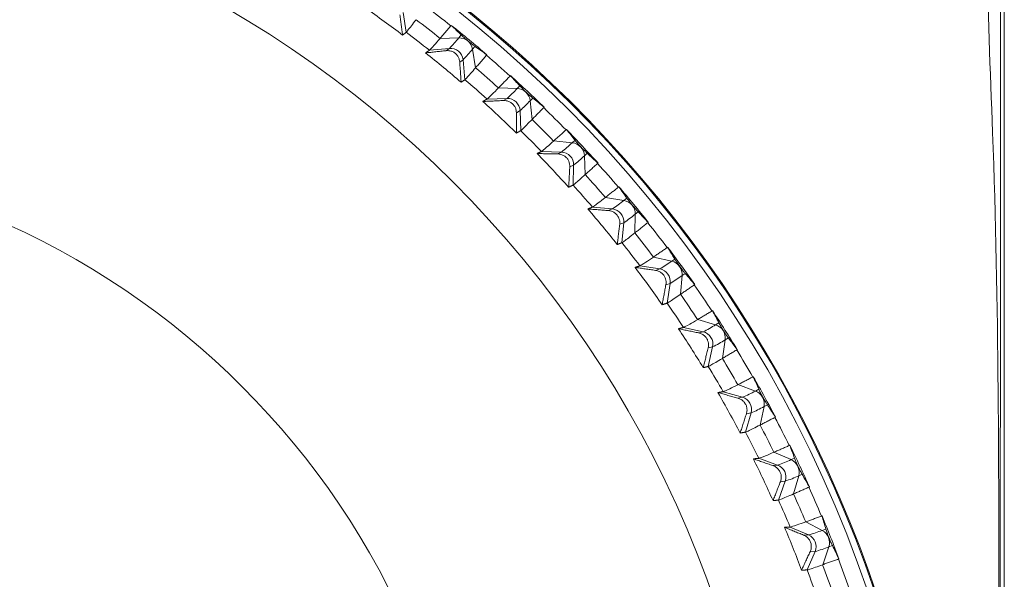
# Model space of a CAD drawing. Units: millimetres. Extents: x 5 to 589, y 5 to 415.
# Drawn here: x 317 to 337, y 369 to 381 of the extents above; entities that cross this region are included whole.
import ezdxf

# ---------------------------------------------------------------- set-up
doc = ezdxf.new("R2010")
doc.units = ezdxf.units.MM
doc.header["$PDSIZE"] = -1
doc.layers.add('DIMENSIONS', color=1, linetype='Continuous')
doc.styles.get("Standard").update_dxf_attribs({"font": 'arial.ttf'})
doc.dimstyles.new('SLDDIMSTYLE0', dxfattribs={"dimtxt": 3.5, "dimasz": 3.302, "dimexe": 0, "dimexo": 0.0625, "dimgap": 0.875, "dimtad": 1, "dimtoh": 1, "dimdec": 1, "dimlfac": 2, "dimzin": 12, "dimdsep": 46, "dimtxsty": 'Standard', "dimblk1": 'CLOSED', "dimblk2": 'CLOSED', "dimsah": 1, "dimcen": 0.09, "dimadec": 0, "dimazin": 0, "dimtfac": 1, "dimtdec": 1, "dimtofl": 0, "dimtmove": 0, "dimatfit": 3, "dimldrblk": 'CLOSED', "dimfxl": 1, "dimtolj": 1, "dimtzin": 12, "dimarcsym": 0})

# ---------------------------------------------------------------- blocks, each defined once
blk = doc.blocks.new('_CLOSED')
at = {"color": 0, "linetype": 'ByBlock', "lineweight": -2}
for p, q in [((-1, 0.166667), (0, 0)), ((-1, 0.166667), (-1, -0.166667)), ((0, 0), (-1, -0.166667)), ((0, 0), (-1, 0))]:
    blk.add_line(p, q, dxfattribs=at)
blk = doc.blocks.new('*D15')
at = {"layer": 'Defpoints', "color": 0}
for p in [(262.794, 387.103), (331.583, 387.103), (331.583, 334.611)]:
    blk.add_point(p, dxfattribs=at)
at = {"layer": 'DIMENSIONS', "color": 0, "lineweight": -2}
for p, q in [((331.49, 387.103), (262.794, 387.103)), ((262.794, 342.111), (262.794, 379.603)), ((331.49, 334.611), (262.794, 334.611))]:
    blk.add_line(p, q, dxfattribs=at)
at = {"layer": 'DIMENSIONS', "color": 0, "lineweight": -2, "xscale": 7.5, "yscale": 7.5, "zscale": 7.5}
for p, rotation in [((262.794, 387.103), 90), ((262.794, 334.611), 270)]:
    blk.add_blockref('_CLOSED', p, dxfattribs=dict(at, rotation=rotation))
at = {"layer": 'DIMENSIONS', "color": 0, "insert": (255.478, 357.294), "char_height": 5.25, "attachment_point": 2, "rotation": 90}
blk.add_mtext('\\A1;104.98mm [4.13 in.]', dxfattribs=at)

msp = doc.modelspace()

# ---------------------------------------------------------------- linework, layer by layer
at = {"color": 7, "linetype": 'Continuous', "lineweight": 15}
for p, q in [((336.5834, 339.6104), (336.5834, 382.1039)), ((324.6568, 380.6561), (324.7192, 380.2634)), ((325.6135, 380.4001), (325.6137, 380.4001)), ((325.392, 380.1428), (325.763, 380.1536)), ((325.763, 380.1536), (325.811, 380.2093)), ((325.1795, 379.9065), (325.5751, 379.9438)), ((325.5751, 379.9438), (325.5083, 379.898)), ((326.0355, 379.9283), (326.0835, 379.984)), ((326.0355, 379.9283), (326.0968, 379.5599)), ((325.8475, 379.7185), (325.7807, 379.6726)), ((325.8475, 379.7185), (325.8852, 379.3227)), ((326.3183, 379.8172), (326.3183, 379.8171)), ((326.7882, 379.4029), (326.7884, 379.4029)), ((326.5503, 379.16), (326.9211, 379.1476)), ((326.9211, 379.1476), (326.9727, 379.2002)), ((326.3222, 378.9376), (326.7193, 378.9501)), ((326.7193, 378.9501), (326.6475, 378.9085)), ((327.1789, 378.9056), (327.2304, 378.9582)), ((327.1789, 378.9056), (327.2171, 378.5341)), ((326.9771, 378.7081), (326.9052, 378.6665)), ((326.9771, 378.7081), (326.9898, 378.3107)), ((327.455, 378.777), (327.455, 378.7768)), ((327.8979, 378.334), (327.8981, 378.3339)), ((327.6446, 378.1065), (328.0138, 378.0708)), ((328.0138, 378.0708), (328.0687, 378.1201)), ((327.4017, 377.8989), (327.7989, 377.8864)), ((327.7989, 377.8864), (327.7224, 377.8495)), ((328.2558, 377.8131), (328.3107, 377.8624)), ((328.2558, 377.8131), (328.2707, 377.4399)), ((328.0409, 377.6287), (327.9644, 377.5918)), ((328.0409, 377.6287), (328.0287, 377.2313)), ((328.5241, 377.6674), (328.5241, 377.6672)), ((328.9384, 377.1975), (328.9385, 377.1974)), ((328.6706, 376.9864), (329.0366, 376.9276)), ((329.0366, 376.9276), (329.0946, 376.9733)), ((328.4139, 376.7945), (328.8095, 376.7571)), ((328.8095, 376.7571), (328.7286, 376.7251)), ((329.262, 376.6552), (329.2536, 376.2818)), ((329.262, 376.6552), (329.32, 376.7009)), ((329.0348, 376.4847), (328.954, 376.4528)), ((329.0348, 376.4847), (328.9977, 376.0889)), ((329.5214, 376.4929), (329.5214, 376.4927)), ((329.9053, 375.9979), (329.9055, 375.9978)), ((329.6242, 375.8041), (329.9856, 375.7224)), ((329.3547, 375.6287), (329.7471, 375.5665)), ((329.9856, 375.7224), (330.0466, 375.7644)), ((329.7471, 375.5665), (329.6623, 375.5398)), ((330.1935, 375.4364), (330.1618, 375.0643)), ((330.1935, 375.4364), (330.2544, 375.4784)), ((329.955, 375.2805), (329.8701, 375.2538)), ((329.955, 375.2805), (329.8931, 374.8878)), ((330.443, 375.2581), (330.443, 375.2579)), ((330.7951, 374.74), (330.7953, 374.7399)), ((330.5017, 374.5642), (330.8571, 374.46)), ((330.8571, 374.46), (330.9207, 374.4981)), ((330.2205, 374.4061), (330.6082, 374.3194)), ((330.6082, 374.3194), (330.5196, 374.2982)), ((330.7977, 374.021), (330.7091, 373.9997)), ((330.7977, 374.021), (330.7112, 373.6329)), ((331.0466, 374.1615), (330.9918, 373.7921)), ((331.0466, 374.1615), (331.1102, 374.1996)), ((331.2853, 373.9679), (331.2852, 373.9677)), ((331.2996, 373.2717), (331.6476, 373.1454)), ((331.6041, 373.4287), (331.6043, 373.4286)), ((331.0078, 373.1316), (331.3893, 373.0207)), ((331.6476, 373.1454), (331.7136, 373.1794)), ((331.3893, 373.0207), (331.2973, 373.0052)), ((331.8179, 372.8356), (331.8839, 372.8696)), ((331.5596, 372.711), (331.449, 372.3291)), ((331.5596, 372.711), (331.4677, 372.6954)), ((331.8179, 372.8356), (331.7402, 372.4704)), ((332.0448, 372.6274), (332.0448, 372.6272)), ((332.3291, 372.0692), (332.3293, 372.0691)), ((332.0147, 371.9317), (332.354, 371.7837)), ((331.7134, 371.8102), (332.0872, 371.6756)), ((332.354, 371.7837), (332.4221, 371.8135)), ((332.0872, 371.6756), (331.9923, 371.6659)), ((332.5045, 371.4639), (332.5726, 371.4937)), ((332.2378, 371.3557), (332.1034, 370.9816)), ((332.2378, 371.3557), (332.1428, 371.346)), ((332.5045, 371.4639), (332.4041, 371.1042)), ((332.7187, 371.2418), (332.7186, 371.2416)), ((332.6443, 370.5494), (332.9734, 370.3804)), ((332.9674, 370.6668), (332.9675, 370.6668)), ((332.3347, 370.4471), (332.6993, 370.2893)), ((332.9734, 370.3804), (333.0434, 370.4059)), ((332.6993, 370.2893), (332.6018, 370.2856)), ((332.8295, 369.9606), (332.6719, 369.5956)), ((332.8295, 369.9606), (332.7319, 369.9569)), ((333.1036, 370.0518), (332.981, 369.6991)), ((333.1036, 370.0518), (333.1736, 370.0772)), ((333.3042, 369.8166), (333.3041, 369.8165))]:
    msp.add_line(p, q, dxfattribs=at)
for centre, radius in [((310.336, 361.1956), 24.8454), ((310.3312, 361.9723), 21.663), ((310.3318, 362.0934), 15.7489)]:
    msp.add_circle(centre, radius, dxfattribs=at)
for centre, radius, start, end in [((310.3337, 361.1471), 24.9984, 292.86656, 255.34171), ((310.3561, 361.1533), 24.997, 307.80538, 254.85706), ((310.3365, 361.2833), 23.7263, 52.8982, 55.11008), ((310.3326, 361.2084), 24.5201, 51.47302, 52.9354), ((310.332, 361.2178), 24.1849, 51.48808, 52.92043), ((310.337, 361.2136), 24.5244, 50.40425, 51.47251), ((310.3353, 361.2417), 23.8479, 51.50453, 52.90398), ((323.1744, 382.2837), 3.3524, 315.73499, 320.54953), ((325.7649, 379.8785), 0.2751, 10.42334, 90.38507), ((310.3356, 361.2118), 24.5267, 49.3362, 50.40434), ((325.5986, 379.6948), 0.2501, 5.43091, 95.3777), ((323.4476, 382.0577), 3.3514, 315.73443, 320.55037), ((310.3369, 361.2835), 23.726, 49.29836, 51.51024), ((310.3379, 361.2148), 24.5118, 47.87284, 49.3357), ((310.3356, 361.2225), 24.179, 47.88795, 49.32064), ((310.3319, 361.2379), 23.853, 47.90475, 49.30388), ((310.3294, 361.2051), 24.5358, 46.80463, 47.87237), ((324.6193, 381.2977), 3.1499, 311.8131, 316.95112), ((326.9056, 378.8728), 0.2752, 6.83874, 86.77037), ((326.7271, 378.7001), 0.2501, 1.83162, 91.77686), ((324.8769, 381.0559), 3.1501, 311.81312, 316.95085), ((310.323, 361.1987), 24.5449, 45.73661, 46.80396), ((310.3388, 361.2853), 23.7233, 45.69829, 47.91041), ((310.3334, 361.21), 24.5184, 44.27323, 45.73569), ((310.3313, 361.2182), 24.1851, 44.28821, 45.72053), ((310.3341, 361.2105), 24.5286, 43.20435, 44.27239), ((310.3407, 361.2472), 23.8402, 44.30447, 45.70434), ((325.9633, 380.2429), 2.9871, 307.91585, 313.34965), ((327.981, 377.7975), 0.2753, 3.25352, 83.15548), ((310.3379, 361.214), 24.5235, 42.13626, 43.20452), ((310.3391, 361.2852), 23.7232, 42.09828, 44.31038), ((327.7909, 377.6364), 0.2501, 358.23291, 88.17609), ((326.2056, 379.9849), 2.9867, 307.91547, 313.35003), ((310.34, 361.2162), 24.5093, 40.67282, 42.1358), ((310.3384, 361.2251), 24.1751, 40.68789, 42.12078), ((310.33, 361.2372), 23.8549, 40.70494, 42.10394), ((310.3367, 361.2129), 24.5251, 39.6043, 40.67249), ((310.3386, 361.2845), 23.724, 38.49823, 40.71023), ((327.2113, 379.1225), 2.8547, 304.04332, 309.74638), ((328.7858, 376.5081), 0.2501, 354.63375, 84.57471), ((328.9866, 376.6568), 0.2754, 359.66886, 79.5396), ((310.3434, 361.2184), 24.5164, 38.53577, 39.60433), ((327.4367, 378.8501), 2.8547, 304.04332, 309.74638), ((310.3364, 361.213), 24.5141, 37.07291, 38.53559), ((310.3414, 361.2272), 24.1714, 37.0876, 38.5207), ((310.3451, 361.2496), 23.8353, 37.10416, 38.50429), ((310.3437, 361.2182), 24.5164, 36.00394, 37.07249), ((310.3362, 361.2825), 23.7271, 34.89835, 37.11005), ((328.3649, 377.9417), 2.7482, 300.19723, 306.14034), ((329.9186, 375.4552), 0.2755, 356.08624, 75.92211), ((310.3464, 361.2199), 24.5132, 34.93571, 36.00441), ((329.7079, 375.3195), 0.2501, 351.03407, 80.97429), ((328.5727, 377.6558), 2.7482, 300.19723, 306.14034), ((310.33, 361.2088), 24.5217, 33.47287, 34.93509), ((310.3292, 361.2186), 24.1864, 33.48786, 34.92006), ((310.3421, 361.2469), 23.8393, 33.50412, 34.904), ((310.3346, 361.2116), 24.5275, 32.40415, 33.47221), ((329.4249, 376.7054), 2.6632, 296.37879, 302.53178), ((330.7734, 374.1975), 0.2756, 352.50319, 72.30426), ((310.3363, 361.2828), 23.7269, 31.29799, 33.50969), ((330.5535, 374.0754), 0.2501, 347.43526, 77.37302), ((310.3342, 361.2115), 24.528, 31.33575, 32.40379), ((329.6149, 376.4059), 2.6621, 296.37735, 302.53294), ((310.3343, 361.212), 24.5163, 29.87257, 31.33509), ((310.3216, 361.2343), 23.8634, 29.90459, 31.30305), ((310.3478, 361.2302), 24.1645, 29.88708, 31.32056), ((310.3698, 361.2317), 24.4871, 28.80293, 29.87275), ((310.342, 361.286), 23.7203, 27.69756, 29.90985), ((330.3928, 375.4163), 2.5945, 292.58542, 298.92297), ((331.5474, 372.8886), 0.2757, 348.92162, 68.68571), ((331.3194, 372.7806), 0.2501, 343.83646, 73.77087), ((310.3637, 361.2277), 24.4943, 27.7348, 28.8043), ((330.5626, 375.1077), 2.5958, 292.58697, 298.92142), ((310.337, 361.224), 24.177, 26.28716, 27.71989), ((310.3425, 361.2166), 24.507, 26.27184, 27.73491), ((310.3232, 361.2365), 23.861, 26.30425, 27.70284), ((310.3443, 361.217), 24.5165, 25.20306, 26.27159), ((310.3409, 361.2852), 23.7217, 24.09726, 26.3094), ((331.2667, 374.0828), 2.5432, 288.82258, 295.31081), ((332.2377, 371.5337), 0.2758, 345.34008, 65.06635), ((332.0024, 371.4403), 0.2501, 340.23758, 70.16965), ((310.3499, 361.2193), 24.5104, 24.13502, 25.20381), ((331.4173, 373.7626), 2.5429, 288.82202, 295.31096), ((310.3301, 361.2211), 24.1844, 22.68704, 24.11932), ((310.3337, 361.2124), 24.5167, 22.67205, 24.13453), ((310.3552, 361.2515), 23.8256, 22.70289, 24.10355), ((310.3552, 361.2211), 24.5048, 21.60252, 22.67155), ((310.3386, 361.2842), 23.7242, 20.497, 22.7089), ((332.0474, 372.7076), 2.5046, 285.08618, 291.69796), ((332.8416, 370.1381), 0.2759, 341.75975, 61.44593), ((332.5999, 370.0598), 0.2501, 336.63845, 66.5678), ((310.3444, 361.2164), 24.5166, 20.53481, 21.60332), ((332.1777, 372.3787), 2.5043, 285.086, 291.69837), ((310.3358, 361.2137), 24.5143, 19.07136, 20.53397), ((310.3432, 361.2461), 23.8387, 19.10281, 20.50268), ((310.3287, 361.2213), 24.1857, 19.08669, 20.51888)]:
    msp.add_arc(centre, radius, start, end, dxfattribs=at)
for centre, major_axis, ratio, start_param, end_param in [((309.8137, 364.9294), (22.4357, 1.4135), 0.9628224, 0.7182664, 0.7307305), ((302.516, 351.3961), (22.1829, 29.7126), 0.9352813, 6.2366349, 6.2498171), ((302.516, 351.3961), (22.1829, 29.7126), 0.9352813, 6.2234528, 6.2366349), ((313.4787, 361.898), (17.9582, -14.5396), 0.9538513, 1.6269488, 1.6394129), ((310.0096, 364.9559), (22.4574, 0.8768), 0.9629159, 0.6778537, 0.6903178), ((301.9381, 351.9056), (23.8812, 28.3472), 0.9356049, 6.2328355, 6.2460176), ((301.9381, 351.9056), (23.8812, 28.3472), 0.9356049, 6.2196534, 6.2328355), ((313.477, 361.7003), (17.5023, -15.1458), 0.9533584, 1.5969222, 1.6093863), ((310.2067, 364.9701), (22.4689, 0.3421), 0.962966, 0.6373323, 0.6497964), ((301.3933, 352.4503), (25.4986, 26.8807), 0.9359542, 6.2291535, 6.2423356), ((301.3933, 352.4503), (25.4986, 26.8807), 0.9359542, 6.2159714, 6.2291535), ((313.4628, 361.5032), (17.0207, -15.7429), 0.9528756, 1.5672981, 1.5797621), ((310.4044, 364.9718), (22.4703, -0.1918), 0.9629721, 0.5967681, 0.6092322), ((300.8838, 353.0281), (27.0291, 25.3177), 0.9363284, 6.2256006, 6.2387827), ((300.8838, 353.0281), (27.0291, 25.3177), 0.9363284, 6.2124185, 6.2256006), ((313.4363, 361.3074), (16.5138, -16.3293), 0.9524042, 1.5380578, 1.5505219), ((310.6017, 364.9612), (22.4617, -0.7262), 0.9629344, 0.556228, 0.568692), ((300.4116, 353.6368), (28.467, 23.6626), 0.936727, 6.2221889, 6.2353711), ((300.4116, 353.6368), (28.467, 23.6626), 0.936727, 6.2090068, 6.2221889), ((313.3976, 361.1136), (-15.9816, 16.9033), 0.9519456, 4.6507753, 4.6632394), ((310.798, 364.9381), (22.4429, -1.2622), 0.9628531, 0.5157781, 0.5282421), ((299.9786, 354.2739), (29.8068, 21.9206), 0.9371489, 6.218931, 6.2321131), ((299.9786, 354.2739), (29.8068, 21.9206), 0.9371489, 6.2057488, 6.218931), ((313.3467, 360.9227), (-15.4244, 17.4635), 0.9515012, 4.6222466, 4.6347107), ((310.9925, 364.9028), (22.4136, -1.8011), 0.9627289, 0.475483, 0.4879471), ((299.5864, 354.9369), (31.0433, 20.0969), 0.9375932, 6.2158396, 6.2290218), ((299.5864, 354.9369), (31.0433, 20.0969), 0.9375932, 6.2026575, 6.2158396), ((313.284, 360.7353), (-14.8428, 18.0083), 0.9510721, 4.5940457, 4.6065098), ((311.1844, 364.8554), (22.3736, -2.3439), 0.962563, 0.4354046, 0.4478687), ((299.2366, 355.6233), (32.1713, 18.1969), 0.9380591, 6.2129283, 6.2261104), ((299.2366, 355.6233), (32.1713, 18.1969), 0.9380591, 6.1997462, 6.2129283), ((313.2096, 360.5522), (-14.2371, 18.5362), 0.9506593, 4.5661544, 4.5786185), ((311.3729, 364.796), (22.3222, -2.8918), 0.9623568, 0.3956007, 0.4080648), ((298.9306, 356.3303), (33.1861, 16.2267), 0.9385453, 6.2102108, 6.2233929), ((298.9306, 356.3303), (33.1861, 16.2267), 0.9385453, 6.1970287, 6.2102108), ((313.1239, 360.3741), (-13.608, 19.0457), 0.9502637, 4.5385545, 4.5510186)]:
    msp.add_ellipse(centre, major_axis=major_axis, ratio=ratio, start_param=start_param, end_param=end_param, dxfattribs=at)
for points, knots in [([(336.5162, 382.1375), (336.5139, 381.7101), (336.5092, 380.8519), (336.5106, 379.5428), (336.5099, 375.9126), (336.503, 372.0801), (336.4994, 366.4825), (336.4992, 362.427), (336.4963, 357.7946), (336.4903, 354.146), (336.4856, 350.4952), (336.4858, 346.8528), (336.493, 343.2187), (336.5085, 340.8352), (336.5162, 339.644)], [0, 0, 0, 0, 0.0304992, 0.0612355, 0.0919777, 0.2864743, 0.3317131, 0.4866449, 0.5722755, 0.6582832, 0.7442574, 0.8298468, 0.9149645, 1, 1, 1, 1]), ([(336.2451, 339.8666), (336.2451, 339.8666), (336.2451, 341.5333), (336.4616, 345.8469), (336.4708, 352.1946), (336.4905, 357.7249), (336.4916, 362.7982), (336.4724, 369.2603), (336.4769, 376.0812), (336.2451, 380.737), (336.2451, 381.9525), (336.2451, 381.9525)], [0, 0, 0, 0, 0.0000007, 0.1187458, 0.3081561, 0.4525179, 0.5129367, 0.6696905, 0.9126826, 0.9999993, 1, 1, 1, 1]), ([(324.9136, 380.5125), (324.8502, 380.4288), (324.7497, 380.2961), (324.7274, 380.2722), (324.7192, 380.2634)], [0, 0, 0, 0, 0.6312058, 1, 1, 1, 1]), ([(325.1795, 379.9065), (325.2, 379.9268), (325.2324, 379.9589), (325.3485, 380.0926), (325.3914, 380.142)], [0, 0, 0, 0, 0.6311945, 1, 1, 1, 1]), ([(325.811, 380.2093), (325.8194, 380.2014), (325.8341, 380.1873), (325.8653, 380.1591), (325.8987, 380.13), (325.9344, 380.0999), (325.9662, 380.0739), (326.0014, 380.0456), (326.0456, 380.0113), (326.0688, 379.9946), (326.0835, 379.984)], [0, 0, 0, 0, 0.1553983, 0.2767009, 0.3989599, 0.4803717, 0.5620493, 0.6402062, 0.7724222, 1, 1, 1, 1]), ([(325.5083, 379.898), (325.5164, 379.8986), (325.5467, 379.901), (325.5993, 379.8946), (325.6632, 379.8683), (325.7147, 379.8276), (325.7519, 379.7771), (325.7741, 379.7243), (325.7785, 379.6895), (325.7807, 379.6726)], [0, 0, 0, 0, 0.0686388, 0.2539934, 0.4091262, 0.5649068, 0.7067317, 0.8581829, 1, 1, 1, 1]), ([(326.0961, 379.5591), (326.0272, 379.4795), (325.9182, 379.3534), (325.8941, 379.331), (325.8852, 379.3227)], [0, 0, 0, 0, 0.6312071, 1, 1, 1, 1]), ([(326.3222, 378.9376), (326.3441, 378.9565), (326.3789, 378.9866), (326.5036, 379.1128), (326.5496, 379.1593)], [0, 0, 0, 0, 0.6311923, 1, 1, 1, 1]), ([(326.9727, 379.2002), (326.9805, 379.1917), (326.9943, 379.1767), (327.0236, 379.1466), (327.0551, 379.1155), (327.0888, 379.0832), (327.1188, 379.0552), (327.1522, 379.0248), (327.1942, 378.9878), (327.2164, 378.9697), (327.2304, 378.9582)], [0, 0, 0, 0, 0.155406, 0.2767, 0.3989608, 0.4803716, 0.5620511, 0.640204, 0.7724229, 1, 1, 1, 1]), ([(326.6475, 378.9085), (326.654, 378.9087), (326.6829, 378.9093), (326.7337, 378.9009), (326.7969, 378.8715), (326.8469, 378.8282), (326.8816, 378.7756), (326.9017, 378.7205), (326.904, 378.6845), (326.9052, 378.6665)], [0, 0, 0, 0, 0.0540245, 0.2426446, 0.3994483, 0.5569645, 0.6990429, 0.8493858, 1, 1, 1, 1]), ([(327.2163, 378.5333), (327.1424, 378.4582), (327.0253, 378.3393), (326.9994, 378.3184), (326.9898, 378.3107)], [0, 0, 0, 0, 0.6312055, 1, 1, 1, 1]), ([(327.4017, 377.8989), (327.4251, 377.9164), (327.4621, 377.9442), (327.5949, 378.0623), (327.6438, 378.1058)], [0, 0, 0, 0, 0.6311944, 1, 1, 1, 1]), ([(328.0687, 378.1201), (328.0758, 378.1112), (328.0887, 378.0953), (328.116, 378.0635), (328.1454, 378.0304), (328.177, 377.9961), (328.2052, 377.9663), (328.2367, 377.9338), (328.2763, 377.8943), (328.2974, 377.8747), (328.3107, 377.8624)], [0, 0, 0, 0, 0.1554041, 0.2767017, 0.3989609, 0.4803734, 0.5620505, 0.6402039, 0.7724257, 1, 1, 1, 1]), ([(327.7224, 377.8495), (327.7271, 377.8494), (327.7548, 377.8484), (327.8037, 377.8381), (327.8661, 377.8056), (327.9143, 377.7595), (327.9466, 377.705), (327.9641, 377.6478), (327.9643, 377.6109), (327.9644, 377.5918)], [0, 0, 0, 0, 0.03997936, 0.23182405, 0.39029302, 0.54953552, 0.69193657, 0.84131059, 1, 1, 1, 1]), ([(328.2699, 377.4392), (328.1912, 377.3689), (328.0664, 377.2576), (328.0388, 377.2384), (328.0287, 377.2313)], [0, 0, 0, 0, 0.6312058, 1, 1, 1, 1]), ([(328.4139, 376.7945), (328.4386, 376.8105), (328.4777, 376.8359), (328.618, 376.9454), (328.6698, 376.9857)], [0, 0, 0, 0, 0.6311931, 1, 1, 1, 1]), ([(329.0946, 376.9733), (329.1012, 376.9639), (329.113, 376.9473), (329.1382, 376.9138), (329.1654, 376.879), (329.1948, 376.8428), (329.2211, 376.8112), (329.2505, 376.7769), (329.2876, 376.7349), (329.3074, 376.7141), (329.32, 376.7009)], [0, 0, 0, 0, 0.1554063, 0.2767036, 0.3989648, 0.480375, 0.5620512, 0.6402038, 0.7724278, 1, 1, 1, 1]), ([(328.7286, 376.7251), (328.7318, 376.7248), (328.758, 376.7224), (328.8051, 376.7104), (328.8664, 376.6746), (328.9128, 376.6259), (328.9423, 376.5695), (328.9572, 376.5104), (328.9551, 376.4727), (328.954, 376.4528)], [0, 0, 0, 0, 0.0264037, 0.2214444, 0.3815734, 0.5425377, 0.6853207, 0.8338416, 1, 1, 1, 1]), ([(329.2528, 376.2811), (329.1695, 376.2159), (329.0376, 376.1127), (329.0085, 376.0953), (328.9977, 376.0889)], [0, 0, 0, 0, 0.6312082, 1, 1, 1, 1]), ([(329.3547, 375.6287), (329.3807, 375.6431), (329.4217, 375.666), (329.569, 375.7664), (329.6233, 375.8035)], [0, 0, 0, 0, 0.6311946, 1, 1, 1, 1]), ([(330.0466, 375.7644), (330.0525, 375.7546), (330.0632, 375.7373), (330.0862, 375.7023), (330.1111, 375.6658), (330.1382, 375.6278), (330.1624, 375.5947), (330.1896, 375.5585), (330.2241, 375.5143), (330.2426, 375.4923), (330.2544, 375.4784)], [0, 0, 0, 0, 0.1553986, 0.2766976, 0.39896, 0.48037, 0.5620457, 0.6401991, 0.7724216, 1, 1, 1, 1]), ([(329.6623, 375.5398), (329.6638, 375.5395), (329.6887, 375.5358), (329.7339, 375.5221), (329.7941, 375.4831), (329.8383, 375.4318), (329.865, 375.3737), (329.877, 375.3128), (329.8725, 375.2745), (329.8701, 375.2538)], [0, 0, 0, 0, 0.01322543, 0.21143591, 0.3732206, 0.53589832, 0.67911626, 0.82687529, 1, 1, 1, 1]), ([(330.1609, 375.0637), (330.0735, 375.0038), (329.935, 374.909), (329.9044, 374.8935), (329.8931, 374.8878)], [0, 0, 0, 0, 0.6312054, 1, 1, 1, 1]), ([(330.2205, 374.4061), (330.2475, 374.4189), (330.2904, 374.4391), (330.4441, 374.5301), (330.5008, 374.5637)], [0, 0, 0, 0, 0.6311954, 1, 1, 1, 1]), ([(330.9207, 374.4981), (330.926, 374.488), (330.9355, 374.47), (330.9562, 374.4336), (330.9788, 374.3957), (331.0034, 374.356), (331.0255, 374.3214), (331.0504, 374.2837), (331.0821, 374.2374), (331.0993, 374.2142), (331.1102, 374.1996)], [0, 0, 0, 0, 0.1554036, 0.2767017, 0.3989629, 0.4803709, 0.5620495, 0.640204, 0.7724202, 1, 1, 1, 1]), ([(330.5196, 374.2982), (330.5197, 374.2981), (330.5429, 374.2934), (330.5866, 374.2779), (330.6452, 374.2358), (330.6872, 374.1819), (330.711, 374.1222), (330.7198, 374.0597), (330.7129, 374.021), (330.7091, 373.9997)], [0, 0, 0, 0, 0.0003661, 0.201731, 0.365176, 0.5295657, 0.6732561, 0.8203417, 1, 1, 1, 1]), ([(330.9908, 373.7916), (330.8996, 373.7373), (330.755, 373.6514), (330.723, 373.6379), (330.7112, 373.6329)], [0, 0, 0, 0, 0.631207, 1, 1, 1, 1]), ([(331.0078, 373.1316), (331.0358, 373.1426), (331.0803, 373.1601), (331.2398, 373.2413), (331.2986, 373.2712)], [0, 0, 0, 0, 0.6311938, 1, 1, 1, 1]), ([(331.7136, 373.1794), (331.7182, 373.169), (331.7265, 373.1504), (331.7448, 373.1128), (331.765, 373.0735), (331.787, 373.0324), (331.8069, 372.9965), (331.8294, 372.9573), (331.8582, 372.9091), (331.8739, 372.8849), (331.8839, 372.8696)], [0, 0, 0, 0, 0.1554049, 0.2766963, 0.3989624, 0.4803707, 0.5620469, 0.6402026, 0.7724244, 1, 1, 1, 1]), ([(331.2973, 373.0052), (331.3195, 372.9973), (331.3608, 372.9826), (331.4166, 372.9373), (331.4561, 372.8812), (331.4769, 372.8199), (331.4824, 372.7561), (331.473, 372.7172), (331.4677, 372.6954)], [0, 0, 0, 0, 0.19236417, 0.35744848, 0.52353048, 0.66772595, 0.81418296, 1, 1, 1, 1]), ([(331.7392, 372.4699), (331.6445, 372.4215), (331.4944, 372.3448), (331.4612, 372.3334), (331.449, 372.3291)], [0, 0, 0, 0, 0.6312066, 1, 1, 1, 1]), ([(331.7134, 371.8102), (331.7424, 371.8194), (331.7884, 371.8341), (331.953, 371.905), (332.0137, 371.9312)], [0, 0, 0, 0, 0.6311954, 1, 1, 1, 1]), ([(332.4221, 371.8135), (332.4261, 371.8028), (332.4331, 371.7838), (332.449, 371.7452), (332.4666, 371.7047), (332.486, 371.6623), (332.5036, 371.6252), (332.5236, 371.5846), (332.5493, 371.5347), (332.5636, 371.5096), (332.5726, 371.4937)], [0, 0, 0, 0, 0.1554036, 0.2766989, 0.398961, 0.480372, 0.5620495, 0.6402001, 0.7724225, 1, 1, 1, 1]), ([(331.9923, 371.6659), (332.0129, 371.6571), (332.0523, 371.6404), (332.1051, 371.5932), (332.142, 371.5347), (332.1596, 371.4721), (332.1617, 371.4071), (332.1497, 371.3681), (332.1428, 371.346)], [0, 0, 0, 0, 0.18318072, 0.3499116, 0.51769719, 0.66243076, 0.80832762, 1, 1, 1, 1]), ([(332.4031, 371.1038), (332.3053, 371.0615), (332.1503, 370.9944), (332.116, 370.985), (332.1034, 370.9816)], [0, 0, 0, 0, 0.6312072, 1, 1, 1, 1]), ([(332.3347, 370.4471), (332.3645, 370.4545), (332.4117, 370.4662), (332.5809, 370.5267), (332.6433, 370.549)], [0, 0, 0, 0, 0.63119423, 1, 1, 1, 1]), ([(333.0434, 370.4059), (333.0467, 370.395), (333.0525, 370.3756), (333.0658, 370.336), (333.0808, 370.2945), (333.0975, 370.2509), (333.1128, 370.2128), (333.1302, 370.171), (333.1528, 370.1196), (333.1655, 370.0936), (333.1736, 370.0772)], [0, 0, 0, 0, 0.155406, 0.2767009, 0.3989666, 0.4803721, 0.5620515, 0.6402035, 0.7724279, 1, 1, 1, 1]), ([(332.6018, 370.2856), (332.6208, 370.2762), (332.6583, 370.2576), (332.708, 370.2085), (332.7421, 370.1478), (332.7564, 370.084), (332.755, 370.018), (332.7404, 369.9793), (332.7319, 369.9569)], [0, 0, 0, 0, 0.1741195, 0.3425186, 0.5120208, 0.6573357, 0.802717, 1, 1, 1, 1]), ([(332.98, 369.6987), (332.8794, 369.6627), (332.7201, 369.6055), (332.6849, 369.5983), (332.6719, 369.5956)], [0, 0, 0, 0, 0.6312069, 1, 1, 1, 1])]:
    msp.add_open_spline(points, degree=3, knots=knots, dxfattribs=at)
for points in [[(324.5951, 380.6061), (324.649, 380.2066)], [(324.9136, 380.5125), (324.9142, 380.5133)], [(325.6057, 380.3908), (325.392, 380.1428)], [(325.6135, 380.4001), (325.6057, 380.3908)], [(325.6137, 380.4001), (325.613, 380.3993)], [(324.7192, 380.2634), (324.649, 380.2066)], [(324.7192, 380.2634), (324.7192, 380.2634)], [(325.392, 380.1428), (325.3914, 380.142)], [(325.1033, 379.8542), (325.1795, 379.9065)], [(325.1033, 379.8542), (325.5083, 379.898)], [(325.1795, 379.9065), (325.1795, 379.9065)], [(326.0968, 379.5599), (326.3104, 379.808)], [(326.3104, 379.808), (326.3183, 379.8171)], [(326.3176, 379.8164), (326.3183, 379.8172)], [(325.7807, 379.6726), (325.8091, 379.2705)], [(326.0961, 379.5591), (326.0968, 379.5599)], [(325.8852, 379.3227), (325.8091, 379.2705)], [(325.8852, 379.3227), (325.8852, 379.3227)], [(326.7798, 379.3942), (326.5503, 379.16)], [(326.7882, 379.4029), (326.7798, 379.3942)], [(326.7884, 379.4029), (326.7876, 379.4021)], [(326.5503, 379.16), (326.5496, 379.1593)], [(326.2404, 378.8903), (326.3221, 378.9376)], [(326.2404, 378.8903), (326.6475, 378.9085)], [(326.3222, 378.9376), (326.3221, 378.9376)], [(327.2171, 378.5341), (327.4465, 378.7682)], [(327.4465, 378.7682), (327.455, 378.7768)], [(327.4543, 378.7762), (327.455, 378.777)], [(326.9052, 378.6665), (326.908, 378.2634)], [(327.2163, 378.5333), (327.2171, 378.5341)], [(327.889, 378.3258), (327.6446, 378.1065)], [(327.8979, 378.334), (327.889, 378.3258)], [(327.8981, 378.3339), (327.8973, 378.3332)], [(326.9898, 378.3107), (326.908, 378.2634)], [(326.9898, 378.3107), (326.9898, 378.3107)], [(327.6446, 378.1065), (327.6438, 378.1058)], [(327.3146, 377.8569), (327.4017, 377.8989)], [(327.3146, 377.8569), (327.7224, 377.8495)], [(327.4017, 377.8989), (327.4017, 377.8989)], [(327.9644, 377.5918), (327.9416, 377.1893)], [(328.2707, 377.4399), (328.515, 377.6592)], [(328.515, 377.6592), (328.5241, 377.6672)], [(328.5233, 377.6667), (328.5241, 377.6674)], [(328.2699, 377.4392), (328.2707, 377.4399)], [(328.0287, 377.2313), (327.9416, 377.1893)], [(328.0287, 377.2313), (328.0287, 377.2313)], [(328.9289, 377.1898), (328.6706, 376.9864)], [(328.9384, 377.1975), (328.9289, 377.1898)], [(328.9385, 377.1974), (328.9377, 377.1968)], [(328.6706, 376.9864), (328.6698, 376.9857)], [(328.3218, 376.7581), (328.4139, 376.7945)], [(328.3218, 376.7581), (328.7286, 376.7251)], [(328.4139, 376.7945), (328.4139, 376.7945)], [(328.954, 376.4528), (328.9057, 376.0525)], [(329.2536, 376.2818), (329.5118, 376.4853)], [(329.5118, 376.4853), (329.5214, 376.4927)], [(329.5206, 376.4923), (329.5214, 376.4929)], [(329.2528, 376.2811), (329.2536, 376.2818)], [(328.9977, 376.0889), (328.9057, 376.0525)], [(328.9977, 376.0889), (328.9977, 376.0889)], [(329.8954, 375.9909), (329.6242, 375.8041)], [(329.9053, 375.9979), (329.8954, 375.9909)], [(329.9055, 375.9978), (329.9046, 375.9972)], [(329.6242, 375.8041), (329.6233, 375.8035)], [(329.2581, 375.5982), (329.3547, 375.6287)], [(329.2581, 375.5982), (329.6623, 375.5398)], [(329.3547, 375.6287), (329.3547, 375.6287)], [(329.8701, 375.2538), (329.7964, 374.8574)], [(330.1618, 375.0643), (330.4329, 375.2512)], [(330.4329, 375.2512), (330.443, 375.2579)], [(330.4422, 375.2575), (330.443, 375.2581)], [(330.1609, 375.0637), (330.1618, 375.0643)], [(329.8931, 374.8878), (329.7964, 374.8574)], [(329.8931, 374.8878), (329.8931, 374.8878)], [(330.7847, 374.7336), (330.5017, 374.5642)], [(330.7951, 374.74), (330.7847, 374.7336)], [(330.7953, 374.7399), (330.7944, 374.7394)], [(330.5017, 374.5642), (330.5008, 374.5637)], [(330.1196, 374.3819), (330.2205, 374.4061)], [(330.1196, 374.3819), (330.5196, 374.2982)], [(330.2205, 374.4061), (330.2205, 374.4061)], [(330.7091, 373.9997), (330.6104, 373.6087)], [(330.9918, 373.7921), (331.2747, 373.9616)], [(331.2747, 373.9616), (331.2852, 373.9677)], [(331.2844, 373.9674), (331.2853, 373.9679)], [(330.7112, 373.6329), (330.6104, 373.6087)], [(330.7112, 373.6329), (330.7112, 373.6329)], [(330.9908, 373.7916), (330.9918, 373.7921)], [(331.2996, 373.2717), (331.2986, 373.2712)], [(331.5933, 373.423), (331.2996, 373.2717)], [(331.6041, 373.4287), (331.5933, 373.423)], [(331.6043, 373.4286), (331.6033, 373.4281)], [(330.9031, 373.1138), (331.0077, 373.1316)], [(330.9031, 373.1138), (331.2973, 373.0052)], [(331.0078, 373.1316), (331.0077, 373.1316)], [(331.4677, 372.6954), (331.3443, 372.3113)], [(331.7392, 372.4699), (331.7402, 372.4704)], [(331.7402, 372.4704), (332.0339, 372.6217)], [(332.0339, 372.6217), (332.0448, 372.6272)], [(332.0439, 372.6269), (332.0448, 372.6274)], [(331.449, 372.3291), (331.3443, 372.3113)], [(331.449, 372.3291), (331.449, 372.3291)], [(332.3291, 372.0692), (332.318, 372.0642)], [(332.3293, 372.0691), (332.3283, 372.0687)], [(332.0147, 371.9317), (332.0137, 371.9312)], [(332.318, 372.0642), (332.0147, 371.9317)], [(331.6053, 371.7991), (331.7134, 371.8102)], [(331.6053, 371.7991), (331.9923, 371.6659)], [(331.7134, 371.8102), (331.7134, 371.8102)], [(332.1428, 371.346), (331.9953, 370.9705)], [(332.4031, 371.1038), (332.4041, 371.1042)], [(332.4041, 371.1042), (332.7074, 371.2368)], [(332.7074, 371.2368), (332.7186, 371.2416)], [(332.7177, 371.2413), (332.7187, 371.2418)], [(332.1034, 370.9816), (331.9953, 370.9705)], [(332.1034, 370.9816), (332.1034, 370.9816)], [(332.6443, 370.5494), (332.6433, 370.549)], [(332.9559, 370.6625), (332.6443, 370.5494)], [(332.9674, 370.6668), (332.9559, 370.6625)], [(332.9675, 370.6668), (332.9665, 370.6664)], [(332.2237, 370.4429), (332.3347, 370.4471)], [(332.2237, 370.4429), (332.6018, 370.2856)], [(332.3347, 370.4471), (332.3347, 370.4471)], [(332.7319, 369.9569), (332.5608, 369.5914)], [(332.981, 369.6991), (333.2926, 369.8124)], [(333.2926, 369.8124), (333.3041, 369.8165)], [(333.3032, 369.8163), (333.3042, 369.8166)], [(332.6719, 369.5956), (332.5608, 369.5914)], [(332.6719, 369.5956), (332.6719, 369.5956)], [(332.98, 369.6987), (332.981, 369.6991)]]:
    msp.add_open_spline(points, degree=1, dxfattribs=at)

# ---------------------------------------------------------------- dimensions: what is measured, and where the dimension line sits
at = {"layer": 'DIMENSIONS', "color": 7}
dim = msp.add_linear_dim(base=(262.7938, 387.1032), p1=(331.5834, 334.6112), p2=(331.5834, 387.1032), angle=90, dimstyle='SLDDIMSTYLE0', override={"dimscale": 1.5, "dimasz": 5, "dimdec": 2, "dimpost": 'mm', "dimtmove": 2}, dxfattribs=at)
dim.commit()
dim.dimension.update_dxf_attribs({"geometry": '*D15', "text_midpoint": (258.8425, 357.294), "dimtype": 160})

doc.saveas('drawing.dxf')
